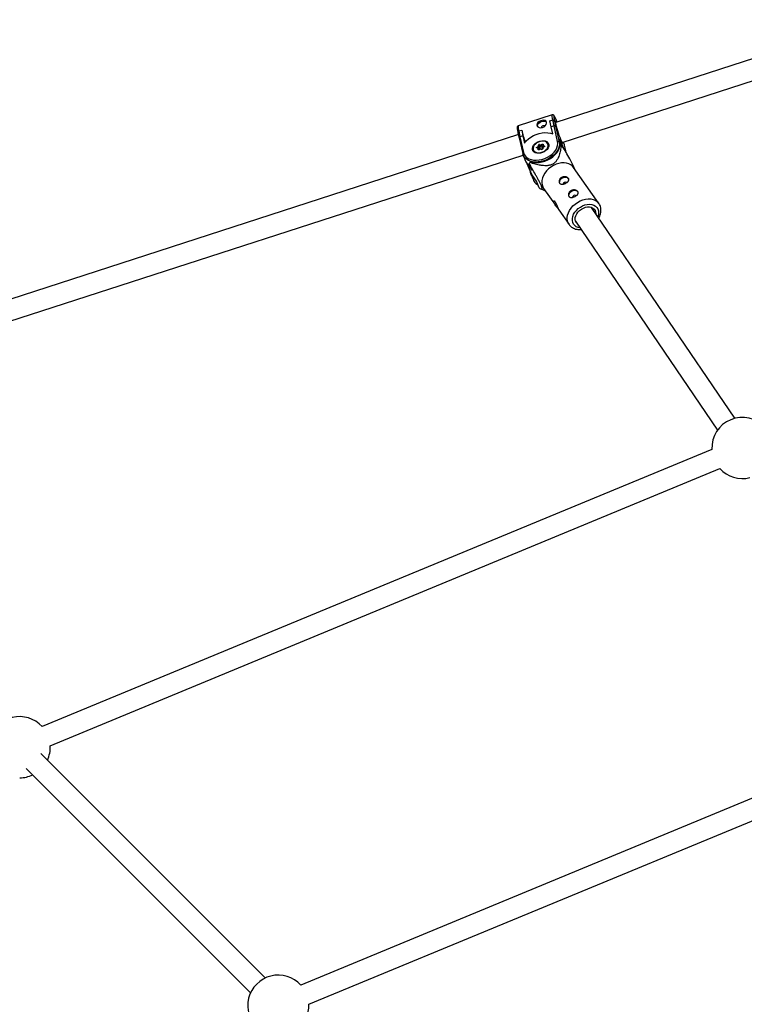
# Model space of a CAD drawing. Units: millimetres. Extents: x -4999 to 5001, y -4997 to 5003.
# Drawn here: x -2218 to -1662, y 2025 to 2781 of the extents above; entities that cross this region are included whole.
import ezdxf

# ---------------------------------------------------------------- set-up
doc = ezdxf.new("R2010")
doc.units = ezdxf.units.MM

msp = doc.modelspace()

# ---------------------------------------------------------------- linework, layer by layer
at = {"color": 7, "linetype": 'Continuous', "lineweight": 25}
for p, q in [((-1207.63, 2896.5), (-1806.86, 2702.42)), ((-1801.93, 2687.2), (-1201.5, 2881.67)), ((-1809.45, 2708.31), (-1835.62, 2699.83)), ((-1813.86, 2702.78), (-1813.99, 2703.04)), ((-1811.34, 2703.71), (-1809.07, 2704.45)), ((-1810.38, 2699.26), (-1811.34, 2703.71)), ((-1808.11, 2700), (-1809.07, 2704.45)), ((-1807.69, 2703.44), (-1807.76, 2703.6)), ((-1807.71, 2703.46), (-1806.88, 2699.61)), ((-1807.63, 2703.28), (-1807.71, 2703.46)), ((-1835.51, 2693.14), (-2366.83, 2521.06)), ((-1835.81, 2694.54), (-1834.97, 2690.61)), ((-1835.23, 2695.97), (-1832.96, 2696.71)), ((-1835.23, 2695.97), (-1834.27, 2691.52)), ((-1832.96, 2696.71), (-1832, 2692.26)), ((-1832.92, 2696.61), (-1832.96, 2696.71)), ((-1808.11, 2700), (-1810.38, 2699.26)), ((-1809.1, 2693.67), (-1810.38, 2699.26)), ((-1805.34, 2687.92), (-1808.11, 2700)), ((-1806.88, 2699.61), (-1804.11, 2687.55)), ((-1834.97, 2690.6), (-1832.2, 2678.54)), ((-1832, 2692.26), (-1834.27, 2691.52)), ((-1834.27, 2691.52), (-1831.5, 2679.44)), ((-1832, 2692.26), (-1830.72, 2686.67)), ((-1819.16, 2685.55), (-1818.25, 2685.27)), ((-1818.25, 2685.27), (-1817.25, 2685.82)), ((-1816.97, 2685.33), (-1818.17, 2684.66)), ((-1816.71, 2685.34), (-1816.82, 2684.35)), ((-1816.43, 2685.57), (-1816.51, 2684.74)), ((-1812.09, 2685.25), (-1812.34, 2685.86)), ((-1812.18, 2685.46), (-1812.1, 2685.37)), ((-1802.6, 2684.73), (-1803.79, 2689.88)), ((-1832.2, 2678.54), (-1832.17, 2678.46)), ((-1824.27, 2680.95), (-1824.02, 2680.34)), ((-1824.1, 2680.43), (-1824.11, 2680.55)), ((-1820.33, 2682.62), (-1821.24, 2682.9)), ((-1821.16, 2683.66), (-1820.15, 2684.21)), ((-1819.95, 2682.69), (-1821.01, 2683.02)), ((-1821.01, 2683.02), (-1821.01, 2683.02)), ((-1819.68, 2683.83), (-1820.88, 2683.16)), ((-1820.42, 2681.79), (-1820.33, 2682.62)), ((-1820.15, 2684.21), (-1820.06, 2685.05)), ((-1819.81, 2682.57), (-1819.92, 2681.57)), ((-1819.47, 2681.73), (-1819.81, 2682.57)), ((-1819.18, 2682.61), (-1819.71, 2682.32)), ((-1819.57, 2684.83), (-1819.68, 2683.83)), ((-1819.18, 2682.61), (-1819.68, 2683.83)), ((-1818.54, 2682.25), (-1819.68, 2681.61)), ((-1818.59, 2682.09), (-1819.59, 2681.53)), ((-1819.07, 2683.62), (-1819.57, 2684.83)), ((-1818.17, 2684.66), (-1819.27, 2685)), ((-1818.77, 2683.78), (-1819.27, 2685)), ((-1819.07, 2683.62), (-1819.18, 2682.61)), ((-1817.67, 2683.45), (-1818.77, 2683.78)), ((-1817.68, 2681.81), (-1818.59, 2682.09)), ((-1817.45, 2681.92), (-1818.51, 2682.25)), ((-1817.67, 2683.45), (-1818.17, 2684.66)), ((-1816.7, 2683.99), (-1817.67, 2683.45)), ((-1817.45, 2681.92), (-1817.45, 2681.92)), ((-1816.96, 2683.08), (-1817.06, 2682.08)), ((-1815.76, 2683.78), (-1816.91, 2683.15)), ((-1815.71, 2683.91), (-1816.8, 2684.24)), ((-1816.46, 2683.4), (-1816.8, 2684.24)), ((-1816.69, 2683.15), (-1816.78, 2682.31)), ((-1815.68, 2683.7), (-1816.69, 2683.15)), ((-1816.51, 2684.74), (-1815.6, 2684.46)), ((-1803.59, 2684.22), (-1802.64, 2684.73)), ((-1800.12, 2685.04), (-1800.19, 2685.21)), ((-1800.12, 2685.04), (-1800.18, 2685.21)), ((-1799.03, 2680.53), (-1800.12, 2685.04)), ((-1799.05, 2680.61), (-1800.12, 2685.04)), ((-1798.74, 2679.28), (-1799.03, 2680.52)), ((-2361.9, 2505.84), (-1831.88, 2677.5)), ((-1831.83, 2677.37), (-1829.91, 2672.7)), ((-1828.88, 2671.01), (-1825.97, 2663.93)), ((-1828.27, 2670.27), (-1824.99, 2665.62)), ((-1824.99, 2665.62), (-1827.16, 2670.88)), ((-1826.73, 2671.71), (-1825.78, 2672.22)), ((-1826.57, 2665.38), (-1826.3, 2664.21)), ((-1826.27, 2664.12), (-1826.3, 2664.21)), ((-1825.23, 2662.59), (-1825.97, 2663.93)), ((-1825.92, 2663.03), (-1824, 2658.37)), ((-1773.73, 2640.31), (-1793.23, 2668)), ((-1821.65, 2657.51), (-1825.23, 2662.59)), ((-1819.49, 2652.25), (-1821.65, 2657.51)), ((-1818.11, 2651.41), (-1814.85, 2650.07)), ((-1816.12, 2651.88), (-1807.03, 2638.96)), ((-1804.52, 2635.4), (-1796.62, 2624.19)), ((-1669.25, 2475.22), (-1779.41, 2637.3)), ((-1791.61, 2626.78), (-1682.49, 2466.22)), ((-1686.93, 2451.38), (-2201.08, 2238.41)), ((-2194.96, 2223.63), (-1680.8, 2436.6)), ((-1537.99, 2232.23), (-2002.5, 2039.83)), ((-2029.82, 2045.26), (-2202.18, 2217.62)), ((-1996.38, 2025.04), (-1531.87, 2217.45)), ((-2213.49, 2206.31), (-2041.13, 2033.95))]:
    msp.add_line(p, q, dxfattribs=at)
at = {"color": 8, "linetype": 'Continuous', "lineweight": 25}
for p, q in [((-1816.77, 2684.83), (-1816.97, 2685.33)), ((-1802.89, 2684.6), (-1804.11, 2687.55)), ((-1802.61, 2684.73), (-1803.83, 2690.04)), ((-1803.83, 2690.04), (-1801.03, 2683.25)), ((-1820.79, 2682.95), (-1820.88, 2683.16)), ((-1815.68, 2683.84), (-1815.71, 2683.91)), ((-1798.75, 2679.31), (-1799.05, 2680.61)), ((-1825.23, 2662.59), (-1828.48, 2670.47))]:
    msp.add_line(p, q, dxfattribs=at)
at = {"color": 8, "linetype": 'Continuous', "lineweight": 25, "flags": 128}
for points in [[(-1809.02, 2704.35), (-1809.32, 2705.74), (-1809.51, 2706.85), (-1809.59, 2707.66), (-1809.56, 2708.16), (-1809.45, 2708.31)], [(-1807.91, 2707.48), (-1807.98, 2707.56), (-1808.2, 2707.66), (-1808.32, 2707.42), (-1808.31, 2706.85), (-1808.2, 2705.94), (-1808.09, 2705.33)], [(-1804.11, 2687.55), (-1803.93, 2685.94), (-1804.09, 2684.26), (-1804.61, 2682.55), (-1805.45, 2680.85), (-1806.61, 2679.21), (-1808.05, 2677.66), (-1809.75, 2676.24), (-1811.64, 2674.98), (-1813.7, 2673.92), (-1815.87, 2673.09), (-1818.09, 2672.5), (-1820.32, 2672.17), (-1822.49, 2672.11), (-1824.55, 2672.31), (-1826.46, 2672.78), (-1828.16, 2673.5), (-1829.61, 2674.45), (-1830.78, 2675.62), (-1831.12, 2676.07)], [(-1815.65, 2683.88), (-1815.67, 2683.89), (-1815.71, 2683.91)], [(-1796.55, 2624.09), (-1796.85, 2624.54), (-1797.56, 2626.02), (-1797.94, 2627.66), (-1798, 2629.42), (-1797.72, 2631.25), (-1797.12, 2633.11), (-1796.21, 2634.95), (-1795.01, 2636.71), (-1793.56, 2638.36), (-1791.89, 2639.86), (-1790.04, 2641.15), (-1788.08, 2642.22), (-1786.03, 2643.02), (-1783.96, 2643.55), (-1781.93, 2643.79), (-1779.98, 2643.72), (-1778.16, 2643.36), (-1776.53, 2642.71), (-1775.11, 2641.79), (-1773.96, 2640.63), (-1773.75, 2640.34)], [(-1788.04, 2621.54), (-1789.59, 2621.85), (-1791, 2622.45), (-1792.18, 2623.31), (-1793.1, 2624.4), (-1793.72, 2625.69), (-1794.04, 2627.14), (-1794.03, 2628.7), (-1793.69, 2630.31), (-1793.05, 2631.94), (-1792.11, 2633.52), (-1790.91, 2635), (-1789.49, 2636.34), (-1787.89, 2637.5), (-1786.17, 2638.43), (-1784.38, 2639.11), (-1782.57, 2639.51), (-1780.81, 2639.63), (-1779.15, 2639.45), (-1777.64, 2638.99), (-1776.34, 2638.26), (-1775.29, 2637.28), (-1774.51, 2636.08), (-1774.04, 2634.71), (-1773.89, 2633.2), (-1774.06, 2631.61), (-1774.51, 2630.09)]]:
    msp.add_lwpolyline(points, dxfattribs=at)
at = {"color": 7, "linetype": 'Continuous', "lineweight": 25, "flags": 128}
for points in [[(-1814.15, 2703.35), (-1814.24, 2703.53), (-1814.94, 2703.99), (-1815.94, 2704.17), (-1817.13, 2704.06), (-1818.37, 2703.7), (-1819.5, 2703.17), (-1820.44, 2702.48), (-1821.08, 2701.66), (-1821.3, 2700.76), (-1821.07, 2699.9), (-1820.44, 2699.17), (-1819.48, 2698.63), (-1818.26, 2698.4), (-1816.98, 2698.56), (-1815.81, 2699.07), (-1814.86, 2699.88), (-1814.17, 2700.89), (-1813.83, 2701.96), (-1813.86, 2702.78), (-1813.86, 2702.78)], [(-1820.87, 2699.44), (-1820.87, 2700.31), (-1820.51, 2701.2), (-1819.83, 2702.05), (-1818.88, 2702.75), (-1817.77, 2703.25), (-1816.6, 2703.49), (-1815.48, 2703.45), (-1814.53, 2703.14), (-1813.92, 2702.68)], [(-1808.09, 2705.33), (-1807.97, 2704.75), (-1807.63, 2703.28)], [(-1801.28, 2687.41), (-1801.21, 2686.8), (-1801.24, 2686.42), (-1801.39, 2686.38), (-1801.64, 2686.69), (-1802, 2687.34), (-1802.44, 2688.31), (-1802.95, 2689.54), (-1803.5, 2690.99), (-1804.07, 2692.6), (-1804.65, 2694.31), (-1805.2, 2696.04), (-1805.71, 2697.73), (-1806.15, 2699.3), (-1806.5, 2700.69), (-1806.75, 2701.85), (-1806.9, 2702.72), (-1806.93, 2703.27), (-1806.84, 2703.48), (-1806.63, 2703.34), (-1806.33, 2702.86), (-1806.21, 2702.63)], [(-1830.72, 2686.67), (-1829.41, 2688.31), (-1827.83, 2689.84), (-1826.01, 2691.21), (-1824, 2692.4), (-1821.85, 2693.36), (-1819.6, 2694.09), (-1817.33, 2694.56), (-1815.09, 2694.75), (-1812.94, 2694.66), (-1810.92, 2694.3), (-1809.1, 2693.67)], [(-1815.14, 2699.64), (-1815.15, 2699.65), (-1815.55, 2699.88), (-1816.07, 2699.95), (-1816.65, 2699.85), (-1817.2, 2699.59), (-1817.62, 2699.21), (-1817.87, 2698.77), (-1817.9, 2698.44)], [(-1831.5, 2679.44), (-1830.98, 2677.98), (-1830.11, 2676.67), (-1828.92, 2675.55), (-1827.44, 2674.66), (-1825.72, 2674.01), (-1823.8, 2673.62), (-1821.73, 2673.51), (-1819.58, 2673.68), (-1817.39, 2674.12), (-1815.23, 2674.82), (-1813.15, 2675.76), (-1811.22, 2676.92), (-1809.49, 2678.26), (-1808, 2679.75), (-1806.79, 2681.35), (-1805.9, 2683.01), (-1805.36, 2684.69), (-1805.17, 2686.34), (-1805.34, 2687.92)], [(-1824.68, 2681.65), (-1824.74, 2682.73), (-1824.47, 2683.85), (-1823.87, 2684.97), (-1822.97, 2686.01), (-1821.83, 2686.94), (-1820.51, 2687.68), (-1819.07, 2688.21), (-1817.6, 2688.49), (-1816.17, 2688.52), (-1814.86, 2688.29), (-1813.75, 2687.8), (-1812.89, 2687.1), (-1812.32, 2686.21), (-1812.09, 2685.18), (-1812.19, 2684.07), (-1812.64, 2682.94), (-1813.39, 2681.86), (-1814.41, 2680.86), (-1815.65, 2680.03), (-1817.04, 2679.38), (-1818.51, 2678.97), (-1819.97, 2678.82), (-1821.34, 2678.92), (-1822.56, 2679.29), (-1823.56, 2679.88), (-1824.28, 2680.69), (-1824.68, 2681.65)], [(-1812.63, 2684.51), (-1812.68, 2685.54), (-1813.07, 2686.45), (-1813.77, 2687.21), (-1814.74, 2687.76), (-1815.93, 2688.07), (-1817.26, 2688.13), (-1818.65, 2687.93), (-1820.03, 2687.48), (-1821.32, 2686.81), (-1822.44, 2685.96), (-1823.33, 2684.98), (-1823.93, 2683.92), (-1824.21, 2682.85), (-1824.16, 2681.82), (-1823.77, 2680.91), (-1823.07, 2680.15), (-1822.1, 2679.6), (-1820.91, 2679.29), (-1819.59, 2679.23), (-1818.19, 2679.43), (-1816.81, 2679.88), (-1815.52, 2680.55), (-1814.4, 2681.4), (-1813.51, 2682.38), (-1812.91, 2683.44), (-1812.63, 2684.51)], [(-1817.25, 2685.82), (-1817.1, 2685.89), (-1816.95, 2685.92), (-1816.81, 2685.93), (-1816.67, 2685.91), (-1816.56, 2685.86), (-1816.48, 2685.78), (-1816.43, 2685.68), (-1816.43, 2685.57)], [(-1812.34, 2685.86), (-1812.19, 2685.39), (-1812.13, 2684.3)], [(-1800.19, 2685.21), (-1800.54, 2686.7), (-1800.76, 2687.58)], [(-1831.12, 2676.07), (-1831.65, 2676.96), (-1832.17, 2678.46)], [(-1825.78, 2672.22), (-1823.82, 2671.83), (-1821.72, 2671.69), (-1819.53, 2671.82), (-1817.3, 2672.21), (-1815.08, 2672.86), (-1812.93, 2673.74), (-1810.9, 2674.84), (-1809.04, 2676.13), (-1807.38, 2677.58), (-1805.98, 2679.15), (-1804.87, 2680.81), (-1804.07, 2682.51), (-1803.59, 2684.22)], [(-1823.62, 2679.97), (-1824.01, 2680.45), (-1824.27, 2680.95)], [(-1821.24, 2682.9), (-1821.35, 2682.95), (-1821.43, 2683.03), (-1821.48, 2683.13), (-1821.49, 2683.24), (-1821.45, 2683.35), (-1821.39, 2683.47), (-1821.28, 2683.57), (-1821.16, 2683.66)], [(-1819.59, 2681.53), (-1819.74, 2681.47), (-1819.89, 2681.43), (-1820.03, 2681.43), (-1820.17, 2681.45), (-1820.28, 2681.5), (-1820.36, 2681.58), (-1820.41, 2681.68), (-1820.42, 2681.79)], [(-1819.81, 2682.57), (-1819.84, 2682.62), (-1819.88, 2682.65), (-1819.92, 2682.68), (-1819.98, 2682.7), (-1820.04, 2682.7), (-1820.11, 2682.7), (-1820.18, 2682.68), (-1820.25, 2682.66), (-1820.33, 2682.62)], [(-1818.51, 2682.25), (-1818.52, 2682.25), (-1818.54, 2682.24), (-1818.56, 2682.22), (-1818.57, 2682.19), (-1818.58, 2682.14), (-1818.59, 2682.09)], [(-1816.96, 2683.08), (-1816.95, 2683.08), (-1816.94, 2683.12), (-1816.91, 2683.15), (-1816.87, 2683.16), (-1816.82, 2683.17), (-1816.75, 2683.16), (-1816.69, 2683.15)], [(-1815.6, 2684.46), (-1815.49, 2684.4), (-1815.41, 2684.33), (-1815.36, 2684.23), (-1815.35, 2684.12), (-1815.39, 2684.01), (-1815.45, 2683.89), (-1815.56, 2683.79), (-1815.68, 2683.7)], [(-1829.91, 2672.7), (-1829.72, 2672.3), (-1829.24, 2671.47)], [(-1793.23, 2668), (-1794.01, 2668.93), (-1795.29, 2669.98), (-1796.82, 2670.76), (-1798.55, 2671.27), (-1800.44, 2671.48), (-1802.44, 2671.4), (-1804.5, 2671.02), (-1806.56, 2670.35), (-1808.58, 2669.41)], [(-1825.22, 2661.74), (-1825.74, 2662.63), (-1826.27, 2664.12)], [(-1808.58, 2669.41), (-1810.49, 2668.22), (-1812.25, 2666.82), (-1813.82, 2665.25), (-1815.15, 2663.53), (-1816.2, 2661.73), (-1816.96, 2659.87), (-1817.4, 2658.02), (-1817.52, 2656.22), (-1817.3, 2654.51), (-1816.75, 2652.95), (-1816.12, 2651.88)], [(-1824, 2658.37), (-1823.82, 2657.96), (-1823.34, 2657.13)], [(-1801.89, 2659.63), (-1802.87, 2658.95), (-1803.6, 2658.13), (-1804.01, 2657.23), (-1804.06, 2656.36), (-1803.94, 2655.94)], [(-1796.73, 2658.91), (-1796.93, 2659.27), (-1797.57, 2659.86), (-1798.49, 2660.22), (-1799.59, 2660.29), (-1800.76, 2660.09), (-1801.89, 2659.63)], [(-1794.72, 2649.46), (-1795.7, 2648.78), (-1796.43, 2647.96), (-1796.84, 2647.06), (-1796.89, 2646.18), (-1796.78, 2645.77)], [(-1789.57, 2648.74), (-1789.76, 2649.1), (-1790.41, 2649.69), (-1791.33, 2650.04), (-1792.42, 2650.12), (-1793.6, 2649.92), (-1794.72, 2649.46)], [(-1790.22, 2624.74), (-1791.05, 2625.66), (-1791.61, 2626.79), (-1791.86, 2628.08), (-1791.78, 2629.47), (-1791.39, 2630.9), (-1790.69, 2632.32), (-1789.72, 2633.67), (-1788.52, 2634.89), (-1787.12, 2635.93), (-1785.6, 2636.75), (-1784.01, 2637.32), (-1782.43, 2637.61), (-1780.9, 2637.61), (-1779.5, 2637.33), (-1778.29, 2636.76), (-1777.3, 2635.95), (-1776.59, 2634.91), (-1776.19, 2633.69), (-1776.1, 2632.42)]]:
    msp.add_lwpolyline(points, dxfattribs=at)
at = {"color": 7, "linetype": 'Continuous', "lineweight": 25}
msp.add_circle((1.5, 2.62), 5000, dxfattribs=at)
for centre, radius, start, end in [((1.49, 2.62), 5000, 146.8915, 270), ((-1808.9, 2703.25), 1.21, 9.71599, 98.05872), ((-1826.73, 2695.69), 22.21, 18.68169, 32.08278), ((-1834.68, 2694.91), 1.19, 117.56746, 198.39811), ((-1708.97, 2726.5), 127.51, 193.56002, 197.92226), ((-1807.72, 2699.09), 0.985, 31.28948, 113.36612), ((-1834.14, 2690.71), 0.825, 99.63022, 193.52551), ((-1819.36, 2684.84), 0.733, 74.26704, 163.75149), ((-1818.69, 2685.17), 0.607, 141.56376, 196.36508), ((-1819.45, 2684.27), 2.7, 23.1987, 35.2086), ((-1804.94, 2687.02), 0.979, 32.37891, 114.12461), ((-1823.37, 2682.1), 2.7, 23.1987, 35.2086), ((-1820.32, 2681.33), 0.466, 31.14229, 101.78203), ((-1820.38, 2683.44), 0.807, 28.99604, 73.48259), ((-1819.97, 2684.59), 0.466, 31.14229, 101.78203), ((-1819.34, 2684.76), 0.244, 74.26704, 163.75149), ((-1818.84, 2683.55), 0.244, 74.26704, 163.75149), ((-1816.82, 2685.14), 1.43, 174.81411, 199.41216), ((-1817.48, 2682.52), 0.733, 254.26704, 343.75149), ((-1816.35, 2684.31), 0.456, 110.78672, 188.34333), ((-1815.13, 2684.08), 0.607, 141.56376, 196.36508), ((-1804.95, 2669.22), 15.69, 78.43768, 81.5375), ((-1808.12, 2661.54), 21.21, 151.32557, 153.86091), ((-1799.79, 2655.29), 1.26, 109.19484, 192.58621), ((-1799.29, 2655.15), 1.61, 51.03143, 124.29448), ((-1792.62, 2645.12), 1.26, 109.19484, 192.58621), ((-1792.13, 2644.98), 1.61, 51.03143, 124.29448), ((-1663.45, 2452.44), 23.5, 42.4028, 182.5972), ((-1663.45, 2452.44), 23.5, 222.4028, 284.29812), ((-2218.44, 2222.56), 23.5, 42.3961, 227.5972), ((-2218.44, 2222.56), 23.5, 334.90267, 2.5905), ((-2218.44, 2222.56), 23.5, 270, 295.09707), ((-2019.85, 2023.98), 23.5, 42.4028, 227.59411), ((-2019.85, 2023.98), 23.5, 334.90479, 2.5972)]:
    msp.add_arc(centre, radius, start, end, dxfattribs=at)
at = {"color": 8, "linetype": 'Continuous', "lineweight": 25}
for centre, radius, start, end in [((-1827.81, 2698.67), 7.9, 171.54832, 200.77402), ((-1816.85, 2685.16), 0.204, 47.74738, 125.42847), ((-1816.43, 2685.28), 0.288, 89.05693, 167.93909), ((-1831.36, 2678.61), 0.847, 100.06569, 184.46518), ((-1821.04, 2682.78), 0.233, 82.99118, 149.16768), ((-1820.81, 2682.99), 0.181, 113.03044, 175.33266), ((-1819.73, 2681.47), 0.153, 24.27495, 68.16083), ((-1817.48, 2681.69), 0.236, 84.6292, 148.97344), ((-1816.77, 2682.01), 0.305, 91.56787, 165.31636), ((-1815.82, 2683.64), 0.155, 24.39946, 67.90972), ((-1822.6, 2676.03), 8.06, 214.49936, 242.35645), ((-1825.72, 2664.33), 0.588, 152.64342, 191.93722), ((-1818.79, 2666.22), 7.84, 214.88115, 235.3459), ((-1816.7, 2661.7), 8.06, 214.49936, 242.35645)]:
    msp.add_arc(centre, radius, start, end, dxfattribs=at)
at = {"color": 7, "linetype": 'Continuous', "lineweight": 25}
for points, knots in [([(-1808.07, 2707.78), (-1808.13, 2707.86), (-1808.27, 2708.03), (-1808.57, 2708.26), (-1809.08, 2708.42), (-1809.35, 2708.31), (-1809.44, 2708.27)], [0, 0, 0, 0, 0.26458, 0.616525, 0.867167, 1, 1, 1, 1]), ([(-1807.63, 2703.28), (-1807.64, 2703.29), (-1807.65, 2703.34), (-1807.68, 2703.38), (-1807.7, 2703.43)], [0, 0, 0, 0, 0.03893, 1, 1, 1, 1]), ([(-1835.61, 2699.8), (-1835.7, 2699.78), (-1835.97, 2699.71), (-1836.24, 2699.36), (-1836.39, 2699.01), (-1836.45, 2698.63), (-1836.45, 2698.13), (-1836.37, 2697.37), (-1836.17, 2696.27), (-1835.97, 2695.31), (-1835.82, 2694.68), (-1835.79, 2694.56)], [0, 0, 0, 0, 0.034045, 0.103759, 0.172325, 0.258301, 0.393675, 0.583129, 0.764035, 0.954795, 1, 1, 1, 1]), ([(-1802.64, 2684.73), (-1802.8, 2683.52), (-1802.99, 2682.3), (-1803.36, 2680.47), (-1803.5, 2679.86), (-1803.81, 2678.63), (-1803.98, 2678.02), (-1804.39, 2676.78), (-1804.62, 2676.16), (-1805.16, 2674.93), (-1805.47, 2674.32), (-1806.03, 2673.42), (-1806.24, 2673.12), (-1806.69, 2672.53), (-1806.94, 2672.24), (-1807.49, 2671.68), (-1807.79, 2671.41), (-1808.28, 2671.04), (-1808.45, 2670.91), (-1808.8, 2670.69), (-1808.98, 2670.58), (-1809.53, 2670.28), (-1809.92, 2670.1), (-1810.72, 2669.8), (-1811.13, 2669.68), (-1811.94, 2669.5), (-1812.35, 2669.43), (-1813.16, 2669.33), (-1813.56, 2669.3), (-1814.75, 2669.25), (-1815.52, 2669.28), (-1816.66, 2669.37), (-1817.04, 2669.41), (-1817.78, 2669.51), (-1818.15, 2669.56), (-1819.24, 2669.74), (-1819.95, 2669.88), (-1821.35, 2670.19), (-1822.04, 2670.35), (-1824.08, 2670.89), (-1825.41, 2671.29), (-1826.73, 2671.71)], [0, 0, 0, 0, 0.125, 0.125, 0.1875, 0.1875, 0.25, 0.25, 0.3125, 0.3125, 0.375, 0.375, 0.40625, 0.40625, 0.4375, 0.4375, 0.46875, 0.46875, 0.484375, 0.484375, 0.5, 0.5, 0.53125, 0.53125, 0.5625, 0.5625, 0.59375, 0.59375, 0.625, 0.625, 0.6875, 0.6875, 0.71875, 0.71875, 0.75, 0.75, 0.8125, 0.8125, 0.875, 0.875, 1, 1, 1, 1]), ([(-1819.68, 2681.61), (-1819.7, 2681.6), (-1819.75, 2681.58), (-1819.83, 2681.56), (-1819.89, 2681.55), (-1819.94, 2681.56), (-1819.95, 2681.57), (-1819.95, 2681.57), (-1819.95, 2681.57)], [0, 0, 0, 0, 0.192459, 0.39047, 0.586634, 0.779276, 0.979575, 1, 1, 1, 1]), ([(-1817.06, 2682.08), (-1817.06, 2682.09), (-1817.06, 2682.09), (-1817.07, 2682.07), (-1817.11, 2682.03), (-1817.16, 2681.99), (-1817.23, 2681.95), (-1817.31, 2681.92), (-1817.38, 2681.91), (-1817.43, 2681.92), (-1817.44, 2681.92), (-1817.45, 2681.92)], [0, 0, 0, 0, 0.0674669, 0.1873, 0.3063555, 0.4226569, 0.5437132, 0.6690815, 0.794748, 0.9178734, 1, 1, 1, 1]), ([(-1815.64, 2683.9), (-1815.64, 2683.9), (-1815.64, 2683.9), (-1815.65, 2683.88), (-1815.67, 2683.85), (-1815.72, 2683.81), (-1815.75, 2683.79), (-1815.76, 2683.78)], [0, 0, 0, 0, 0.055781, 0.326979, 0.591371, 0.839372, 1, 1, 1, 1]), ([(-1792.13, 2666.44), (-1792.17, 2666.59), (-1792.3, 2667.06), (-1792.93, 2668.51), (-1793.89, 2670.48), (-1794.97, 2672.54), (-1796.63, 2675.58), (-1798.93, 2679.64), (-1800.84, 2682.93), (-1801.81, 2684.59)], [0, 0, 0, 0, 0.0482565, 0.1486503, 0.2613564, 0.3613076, 0.4635612, 0.7299268, 1, 1, 1, 1]), ([(-1829.17, 2671.38), (-1828.94, 2671.06), (-1828.41, 2670.31), (-1827.43, 2669.43), (-1826.62, 2668.96), (-1826.29, 2668.77)], [0, 0, 0, 0, 0.314093, 0.72082, 1, 1, 1, 1]), ([(-1819.49, 2652.25), (-1819.14, 2652), (-1818.81, 2651.78), (-1818.21, 2651.44), (-1817.93, 2651.31), (-1817.6, 2651.29), (-1817.5, 2651.3), (-1817.38, 2651.39), (-1817.35, 2651.43), (-1817.3, 2651.54), (-1817.28, 2651.61), (-1817.26, 2651.86), (-1817.29, 2652.09), (-1817.42, 2652.61), (-1817.48, 2652.82), (-1817.64, 2653.28), (-1817.74, 2653.54), (-1817.98, 2654.12), (-1818.12, 2654.43), (-1818.42, 2655.09), (-1818.59, 2655.44), (-1819.12, 2656.51), (-1819.49, 2657.25), (-1820.28, 2658.75), (-1820.68, 2659.48), (-1821.48, 2660.95), (-1821.88, 2661.67), (-1823.1, 2663.84), (-1823.92, 2665.28), (-1825.54, 2668.1), (-1826.35, 2669.5), (-1827.16, 2670.88)], [0, 0, 0, 0, 0.125, 0.125, 0.25, 0.25, 0.3125, 0.3125, 0.34375, 0.34375, 0.375, 0.375, 0.4375, 0.4375, 0.46875, 0.46875, 0.5, 0.5, 0.53125, 0.53125, 0.5625, 0.5625, 0.625, 0.625, 0.6875, 0.6875, 0.75, 0.75, 0.875, 0.875, 1, 1, 1, 1]), ([(-1823.27, 2657.05), (-1823.04, 2656.72), (-1822.51, 2655.98), (-1821.53, 2655.1), (-1820.72, 2654.63), (-1820.39, 2654.44)], [0, 0, 0, 0, 0.314093, 0.72082, 1, 1, 1, 1]), ([(-1799.06, 2655.9), (-1799.29, 2655.78), (-1799.52, 2655.67), (-1799.99, 2655.47), (-1800.23, 2655.38), (-1800.71, 2655.23), (-1800.94, 2655.18), (-1801.41, 2655.09), (-1801.63, 2655.06), (-1802.07, 2655.05), (-1802.28, 2655.06), (-1802.68, 2655.12), (-1802.86, 2655.17), (-1803.21, 2655.31), (-1803.37, 2655.4), (-1803.65, 2655.61), (-1803.77, 2655.74), (-1803.97, 2656.03), (-1804.05, 2656.19), (-1804.17, 2656.54), (-1804.21, 2656.73), (-1804.24, 2657.13), (-1804.24, 2657.33), (-1804.18, 2657.75), (-1804.12, 2657.96), (-1803.97, 2658.39), (-1803.87, 2658.59), (-1803.64, 2659), (-1803.49, 2659.19), (-1803.18, 2659.56), (-1803, 2659.73), (-1802.61, 2660.05), (-1802.39, 2660.19), (-1801.95, 2660.43), (-1801.71, 2660.53), (-1801.22, 2660.69), (-1800.97, 2660.75), (-1800.47, 2660.83), (-1800.21, 2660.85), (-1799.71, 2660.84), (-1799.47, 2660.82), (-1798.99, 2660.74), (-1798.76, 2660.68), (-1798.32, 2660.53), (-1798.12, 2660.44), (-1797.74, 2660.23), (-1797.58, 2660.11), (-1797.28, 2659.86), (-1797.15, 2659.72), (-1796.95, 2659.43), (-1796.87, 2659.28), (-1796.77, 2658.97), (-1796.74, 2658.8), (-1796.74, 2658.48), (-1796.76, 2658.32), (-1796.86, 2657.99), (-1796.93, 2657.83), (-1797.12, 2657.5), (-1797.24, 2657.34), (-1797.52, 2657.03), (-1797.68, 2656.87), (-1798.02, 2656.58), (-1798.22, 2656.43), (-1798.62, 2656.15), (-1798.84, 2656.02), (-1799.06, 2655.9)], [0, 0, 0, 0, 0.03125, 0.03125, 0.0625, 0.0625, 0.09375, 0.09375, 0.125, 0.125, 0.15625, 0.15625, 0.1875, 0.1875, 0.21875, 0.21875, 0.25, 0.25, 0.28125, 0.28125, 0.3125, 0.3125, 0.34375, 0.34375, 0.375, 0.375, 0.40625, 0.40625, 0.4375, 0.4375, 0.46875, 0.46875, 0.5, 0.5, 0.53125, 0.53125, 0.5625, 0.5625, 0.59375, 0.59375, 0.625, 0.625, 0.65625, 0.65625, 0.6875, 0.6875, 0.71875, 0.71875, 0.75, 0.75, 0.78125, 0.78125, 0.8125, 0.8125, 0.84375, 0.84375, 0.875, 0.875, 0.90625, 0.90625, 0.9375, 0.9375, 0.96875, 0.96875, 1, 1, 1, 1]), ([(-1791.9, 2645.73), (-1792.13, 2645.61), (-1792.36, 2645.5), (-1792.82, 2645.3), (-1793.07, 2645.21), (-1793.54, 2645.06), (-1793.78, 2645), (-1794.24, 2644.92), (-1794.47, 2644.89), (-1794.91, 2644.88), (-1795.11, 2644.89), (-1795.51, 2644.95), (-1795.7, 2645), (-1796.04, 2645.13), (-1796.2, 2645.22), (-1796.48, 2645.44), (-1796.6, 2645.57), (-1796.81, 2645.86), (-1796.89, 2646.02), (-1797.01, 2646.37), (-1797.05, 2646.56), (-1797.08, 2646.95), (-1797.07, 2647.16), (-1797.01, 2647.58), (-1796.96, 2647.79), (-1796.81, 2648.21), (-1796.71, 2648.42), (-1796.47, 2648.82), (-1796.33, 2649.02), (-1796.01, 2649.39), (-1795.83, 2649.56), (-1795.44, 2649.87), (-1795.23, 2650.01), (-1794.78, 2650.26), (-1794.55, 2650.36), (-1794.06, 2650.52), (-1793.81, 2650.58), (-1793.3, 2650.66), (-1793.05, 2650.68), (-1792.55, 2650.67), (-1792.3, 2650.65), (-1791.82, 2650.57), (-1791.59, 2650.51), (-1791.16, 2650.36), (-1790.96, 2650.27), (-1790.58, 2650.06), (-1790.41, 2649.94), (-1790.12, 2649.69), (-1789.99, 2649.55), (-1789.79, 2649.26), (-1789.71, 2649.11), (-1789.6, 2648.79), (-1789.58, 2648.63), (-1789.57, 2648.31), (-1789.6, 2648.15), (-1789.7, 2647.82), (-1789.77, 2647.65), (-1789.96, 2647.33), (-1790.08, 2647.17), (-1790.35, 2646.85), (-1790.51, 2646.7), (-1790.86, 2646.4), (-1791.05, 2646.26), (-1791.46, 2645.98), (-1791.67, 2645.85), (-1791.9, 2645.73)], [0, 0, 0, 0, 0.03125, 0.03125, 0.0625, 0.0625, 0.09375, 0.09375, 0.125, 0.125, 0.15625, 0.15625, 0.1875, 0.1875, 0.21875, 0.21875, 0.25, 0.25, 0.28125, 0.28125, 0.3125, 0.3125, 0.34375, 0.34375, 0.375, 0.375, 0.40625, 0.40625, 0.4375, 0.4375, 0.46875, 0.46875, 0.5, 0.5, 0.53125, 0.53125, 0.5625, 0.5625, 0.59375, 0.59375, 0.625, 0.625, 0.65625, 0.65625, 0.6875, 0.6875, 0.71875, 0.71875, 0.75, 0.75, 0.78125, 0.78125, 0.8125, 0.8125, 0.84375, 0.84375, 0.875, 0.875, 0.90625, 0.90625, 0.9375, 0.9375, 0.96875, 0.96875, 1, 1, 1, 1]), ([(-1805, 2636.25), (-1805.19, 2636.52), (-1805.58, 2637.05), (-1806.36, 2638.05), (-1807.15, 2639.12), (-1807.83, 2640.18), (-1808.26, 2641.11), (-1808.39, 2641.82), (-1808.25, 2642.22), (-1807.89, 2642.26), (-1807.4, 2641.88), (-1806.87, 2641.11), (-1806.38, 2640.06), (-1805.91, 2638.85), (-1805.47, 2637.61), (-1805.06, 2636.51), (-1804.74, 2635.77), (-1804.53, 2635.41), (-1804.52, 2635.4), (-1804.52, 2635.4)], [0, 0, 0, 0, 0.061568, 0.123077, 0.186106, 0.250223, 0.312732, 0.373536, 0.435, 0.498515, 0.562465, 0.624333, 0.684895, 0.746906, 0.81088, 0.874339, 0.935682, 0.996546, 1, 1, 1, 1]), ([(-1773.74, 2628.96), (-1773.47, 2629.47), (-1772.89, 2630.58), (-1772.34, 2632.37), (-1772.05, 2634.25), (-1772.09, 2636.09), (-1772.46, 2637.83), (-1773.02, 2639.26), (-1773.57, 2640.03), (-1773.79, 2640.33)], [0, 0, 0, 0, 0.134926, 0.292496, 0.449249, 0.603998, 0.75569, 0.903981, 1, 1, 1, 1]), ([(-1796.51, 2624.1), (-1796.31, 2623.81), (-1795.78, 2623.08), (-1794.66, 2622.13), (-1793.22, 2621.24), (-1791.61, 2620.61), (-1789.85, 2620.25), (-1788.35, 2620.12), (-1787.44, 2620.22), (-1787.17, 2620.25)], [0, 0, 0, 0, 0.101913, 0.263994, 0.426221, 0.59023, 0.75706, 0.926936, 1, 1, 1, 1])]:
    msp.add_open_spline(points, degree=3, knots=knots, dxfattribs=at)

doc.saveas('drawing.dxf')
